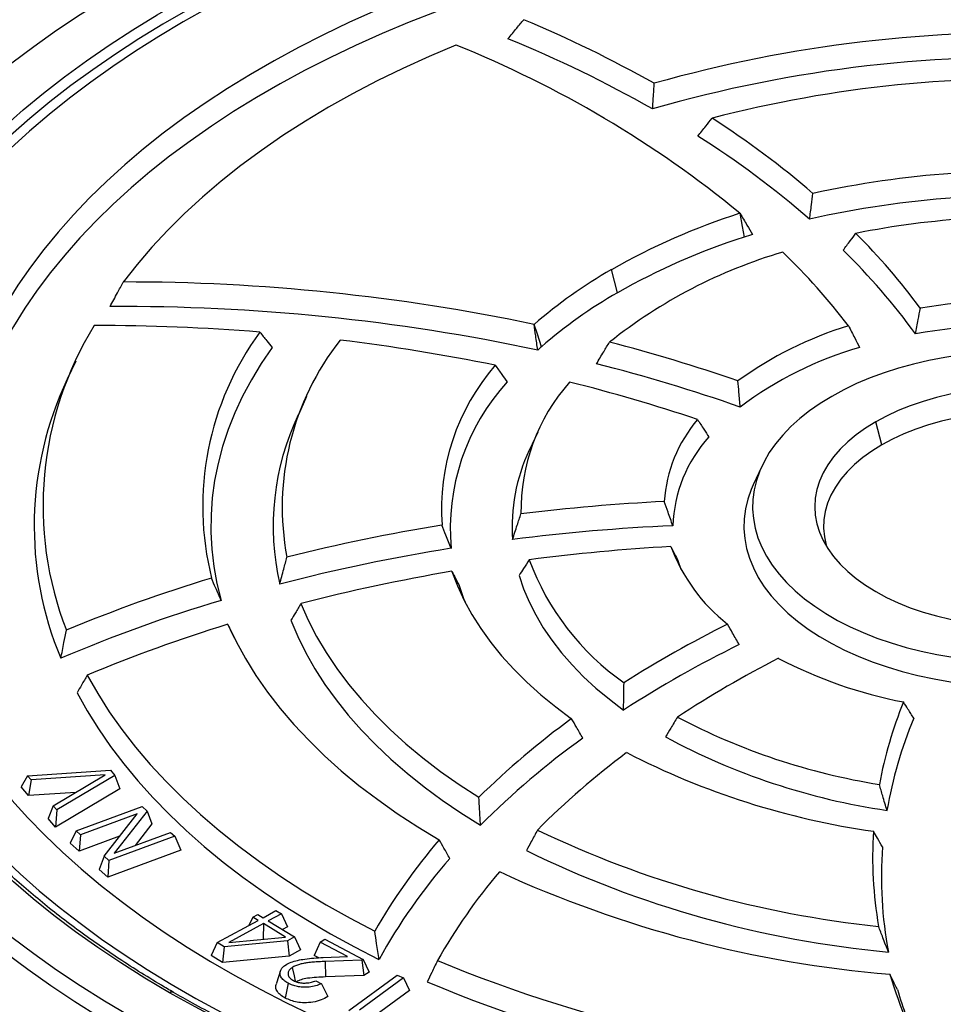
# Model space of a CAD drawing. Units: millimetres. Extents: x 10 to 410, y 10 to 287.
# Drawn here: x 354 to 365, y 205 to 216 of the extents above; entities that cross this region are included whole.
import ezdxf

# ---------------------------------------------------------------- set-up
doc = ezdxf.new("R2010")
doc.units = ezdxf.units.MM
doc.linetypes.add('SLD-Solid', pattern=[0])

msp = doc.modelspace()

# ---------------------------------------------------------------- linework, layer by layer
at = {"color": 7, "linetype": 'SLD-Solid', "lineweight": 25}
for p, q in [((361.123, 213.021), (361.053, 213.285)), ((354.941, 212.241), (354.845, 212.034)), ((357.576, 211.836), (357.481, 211.628)), ((364.139, 211.285), (364.069, 211.549)), ((360.212, 211.431), (360.116, 211.223)), ((362.768, 211.038), (362.672, 210.83)), ((361.813, 209.966), (361.846, 209.869)), ((356.742, 209.1), (356.748, 209.085)), ((354.392, 207.511), (354.317, 207.386)), ((354.392, 207.511), (355.336, 207.573)), ((354.432, 207.464), (354.392, 207.511)), ((354.432, 207.464), (354.403, 207.285)), ((355.277, 207.52), (354.432, 207.464)), ((354.685, 207.168), (355.277, 207.52)), ((355.386, 207.514), (354.725, 207.122)), ((355.336, 207.573), (355.386, 207.514)), ((355.386, 207.514), (355.445, 207.36)), ((354.403, 207.285), (354.317, 207.386)), ((355.445, 207.36), (354.712, 206.925)), ((354.941, 207.321), (354.403, 207.285)), ((354.685, 207.168), (354.626, 207.025)), ((354.725, 207.122), (354.685, 207.168)), ((354.946, 206.881), (355.698, 207.159)), ((355.698, 207.159), (355.755, 207.107)), ((354.712, 206.925), (354.626, 207.025)), ((354.725, 207.122), (354.712, 206.925)), ((355.641, 207.076), (354.995, 206.837)), ((355.264, 206.594), (355.641, 207.076)), ((355.755, 207.107), (355.38, 206.627)), ((355.755, 207.107), (355.81, 206.961)), ((355.81, 206.961), (355.618, 206.715)), ((354.946, 206.881), (354.878, 206.741)), ((354.995, 206.837), (354.946, 206.881)), ((354.995, 206.837), (354.98, 206.65)), ((355.441, 206.82), (354.98, 206.65)), ((356.073, 206.82), (355.32, 206.543)), ((355.38, 206.627), (356.024, 206.865)), ((356.024, 206.865), (356.073, 206.82)), ((356.073, 206.82), (356.14, 206.663)), ((354.98, 206.65), (354.878, 206.741)), ((355.264, 206.594), (355.209, 206.443)), ((355.32, 206.543), (355.264, 206.594)), ((356.14, 206.663), (355.306, 206.356)), ((355.32, 206.543), (355.306, 206.356)), ((355.306, 206.356), (355.209, 206.443)), ((356.961, 205.899), (356.917, 205.804)), ((356.961, 205.899), (357.017, 205.929)), ((357.022, 205.861), (356.961, 205.899)), ((357.017, 205.929), (357.078, 205.892)), ((357.078, 205.892), (357.226, 205.973)), ((357.287, 205.936), (357.138, 205.855)), ((357.226, 205.973), (357.287, 205.936)), ((357.287, 205.936), (357.356, 205.787)), ((356.556, 205.607), (357.022, 205.861)), ((357.082, 205.825), (356.689, 205.61)), ((357.082, 205.825), (357.08, 205.647)), ((357.335, 205.67), (357.082, 205.825)), ((357.138, 205.855), (357.437, 205.673)), ((357.356, 205.787), (357.3, 205.757)), ((356.689, 205.61), (357.335, 205.67)), ((357.437, 205.673), (357.356, 205.629)), ((357.437, 205.673), (357.506, 205.524)), ((356.556, 205.607), (356.487, 205.46)), ((356.635, 205.559), (356.556, 205.607)), ((356.635, 205.559), (356.617, 205.381)), ((357.356, 205.629), (356.635, 205.559)), ((357.356, 205.629), (357.378, 205.454)), ((357.73, 205.612), (357.661, 205.462)), ((357.73, 205.612), (357.782, 205.645)), ((358.041, 205.45), (357.73, 205.612)), ((357.782, 205.645), (358.221, 205.416)), ((356.617, 205.381), (356.487, 205.46)), ((357.378, 205.454), (356.617, 205.381)), ((357.506, 205.524), (357.378, 205.454)), ((357.713, 205.434), (357.661, 205.462)), ((357.766, 205.438), (358.041, 205.45)), ((358.207, 205.407), (357.787, 205.392)), ((357.787, 205.392), (357.79, 205.216)), ((358.221, 205.416), (358.207, 205.407)), ((358.207, 205.407), (358.229, 205.231)), ((358.221, 205.416), (358.29, 205.27)), ((358.229, 205.231), (357.79, 205.216)), ((358.058, 204.832), (358.61, 205.238)), ((358.29, 205.27), (358.229, 205.231)), ((358.61, 205.238), (358.681, 205.206)), ((357.68, 205.173), (357.745, 205.139)), ((357.745, 205.139), (357.818, 204.991)), ((358.681, 205.206), (358.178, 204.836)), ((358.681, 205.206), (358.749, 205.063)), ((358.749, 205.063), (358.325, 204.75))]:
    msp.add_line(p, q, dxfattribs=at)
at = {"color": 7, "linetype": 'SLD-Solid', "lineweight": 25, "flags": 128}
for points in [[(375.935, 216.536), (375.64, 216.702), (375.337, 216.863), (375.026, 217.018), (374.707, 217.169), (374.381, 217.314), (374.048, 217.453), (373.709, 217.587), (373.363, 217.716), (373.01, 217.839), (372.652, 217.955), (372.288, 218.066), (371.919, 218.171), (371.544, 218.27), (371.165, 218.362), (370.782, 218.448), (370.394, 218.528), (370.003, 218.602), (369.608, 218.669), (369.21, 218.729), (368.809, 218.783), (368.406, 218.83), (368, 218.87), (367.593, 218.904), (367.184, 218.931), (366.774, 218.952), (366.363, 218.965), (365.952, 218.972), (365.541, 218.972), (365.129, 218.965), (364.718, 218.952), (364.308, 218.931), (363.9, 218.904), (363.492, 218.87), (363.087, 218.83), (362.683, 218.783), (362.283, 218.729), (361.885, 218.669), (361.49, 218.602), (361.098, 218.528), (360.711, 218.448), (360.327, 218.362), (359.948, 218.27), (359.574, 218.171), (359.205, 218.066), (358.841, 217.955), (358.482, 217.839), (358.13, 217.716), (357.784, 217.587), (357.444, 217.453), (357.111, 217.314), (356.785, 217.169), (356.467, 217.018), (356.156, 216.863), (355.853, 216.702), (355.558, 216.536), (355.271, 216.366), (354.992, 216.191), (354.723, 216.012), (354.463, 215.828), (354.211, 215.64), (353.969, 215.447), (353.737, 215.251), (353.515, 215.051), (353.302, 214.848), (353.1, 214.641), (352.908, 214.431), (352.726, 214.218), (352.555, 214.002), (352.395, 213.783), (352.246, 213.562), (352.107, 213.338), (351.98, 213.112), (351.864, 212.884), (351.76, 212.654), (351.667, 212.423), (351.585, 212.19), (351.515, 211.956), (351.456, 211.721), (351.409, 211.485), (351.374, 211.248), (351.35, 211.011), (351.339, 210.773), (351.339, 210.536), (351.35, 210.298), (351.374, 210.061), (351.409, 209.825), (351.456, 209.589), (351.515, 209.353), (351.585, 209.119), (351.667, 208.886), (351.76, 208.655), (351.864, 208.425), (351.98, 208.197), (352.107, 207.971), (352.246, 207.748), (352.395, 207.526), (352.555, 207.308), (352.726, 207.091), (352.908, 206.878), (353.1, 206.668), (353.302, 206.461), (353.515, 206.258), (353.737, 206.058), (353.969, 205.862), (354.211, 205.67), (354.463, 205.482), (354.723, 205.298), (354.992, 205.118), (355.271, 204.943), (355.558, 204.773)], [(356.012, 205.035), (355.73, 205.202), (355.457, 205.375), (355.193, 205.551), (354.938, 205.732), (354.693, 205.918), (354.457, 206.107), (354.23, 206.3), (354.014, 206.497), (353.807, 206.698), (353.611, 206.902), (353.426, 207.109), (353.251, 207.319), (353.086, 207.533), (352.933, 207.749), (352.791, 207.967), (352.66, 208.188), (352.54, 208.411), (352.432, 208.635), (352.335, 208.862), (352.249, 209.09), (352.175, 209.319), (352.113, 209.55), (352.063, 209.781), (352.025, 210.014), (351.998, 210.246), (351.983, 210.48), (351.98, 210.713), (351.989, 210.946), (352.01, 211.179), (352.042, 211.412), (352.087, 211.644), (352.143, 211.875), (352.211, 212.105), (352.29, 212.334), (352.382, 212.561), (352.484, 212.787), (352.598, 213.01), (352.724, 213.232), (352.861, 213.452), (353.008, 213.669), (353.167, 213.884), (353.337, 214.095), (353.517, 214.304), (353.708, 214.51), (353.909, 214.712), (354.121, 214.911), (354.342, 215.106), (354.573, 215.298), (354.814, 215.485), (355.065, 215.668), (355.324, 215.847), (355.593, 216.021), (355.87, 216.191), (356.156, 216.356), (356.45, 216.516), (356.752, 216.671), (357.062, 216.821), (357.379, 216.966), (357.704, 217.105), (358.035, 217.238), (358.373, 217.366), (358.718, 217.488), (359.068, 217.604), (359.424, 217.714), (359.786, 217.819), (360.153, 217.916), (360.525, 218.008), (360.901, 218.093), (361.281, 218.172), (361.666, 218.245), (362.053, 218.311), (362.444, 218.37), (362.838, 218.423), (363.234, 218.468), (363.633, 218.508), (364.033, 218.54), (364.435, 218.566), (364.838, 218.585), (365.241, 218.597), (365.645, 218.602), (366.049, 218.6), (366.453, 218.591), (366.857, 218.576), (367.259, 218.554), (367.66, 218.525), (368.059, 218.489), (368.457, 218.446), (368.852, 218.397), (369.244, 218.341), (369.634, 218.279), (370.02, 218.209), (370.402, 218.134), (370.78, 218.052), (371.154, 217.963), (371.524, 217.868), (371.888, 217.767), (372.247, 217.66), (372.6, 217.547), (372.948, 217.428), (373.289, 217.303), (373.624, 217.172), (373.952, 217.036), (374.273, 216.894), (374.587, 216.747), (374.893, 216.594), (375.191, 216.437), (375.481, 216.274)], [(375.324, 205.051), (375.601, 205.216), (375.87, 205.385), (376.13, 205.559), (376.381, 205.737), (376.622, 205.919), (376.855, 206.106), (377.078, 206.296), (377.291, 206.49), (377.494, 206.687), (377.686, 206.888), (377.869, 207.092), (378.041, 207.299), (378.203, 207.509), (378.354, 207.721), (378.494, 207.936), (378.623, 208.153), (378.741, 208.372), (378.847, 208.594), (378.943, 208.816), (379.027, 209.041), (379.099, 209.267), (379.16, 209.493), (379.21, 209.721), (379.248, 209.95), (379.274, 210.179), (379.288, 210.408), (379.291, 210.638), (379.283, 210.867), (379.262, 211.097), (379.23, 211.325), (379.186, 211.554), (379.131, 211.781), (379.064, 212.007), (378.986, 212.232), (378.896, 212.456), (378.795, 212.678), (378.683, 212.898), (378.56, 213.117), (378.425, 213.333), (378.28, 213.546), (378.123, 213.757), (377.956, 213.966), (377.779, 214.171), (377.591, 214.374), (377.393, 214.573), (377.185, 214.768), (376.967, 214.96), (376.74, 215.149), (376.503, 215.333), (376.256, 215.513), (376.001, 215.689), (375.737, 215.861), (375.464, 216.028), (375.183, 216.19), (374.893, 216.348), (374.596, 216.5), (374.291, 216.648), (373.979, 216.79), (373.66, 216.927), (373.334, 217.058), (373.001, 217.184), (372.662, 217.304), (372.317, 217.418), (371.967, 217.527), (371.611, 217.629), (371.25, 217.726), (370.884, 217.816), (370.514, 217.9), (370.14, 217.977), (369.762, 218.049), (369.38, 218.113), (368.995, 218.172), (368.608, 218.224), (368.218, 218.269), (367.826, 218.307), (367.432, 218.339), (367.037, 218.364), (366.64, 218.383), (366.243, 218.395), (365.846, 218.4), (365.448, 218.398), (365.051, 218.39), (364.654, 218.375), (364.258, 218.353), (363.863, 218.324), (363.47, 218.289), (363.079, 218.247), (362.691, 218.198), (362.305, 218.143), (361.921, 218.082), (361.542, 218.014), (361.165, 217.939), (360.793, 217.858), (360.425, 217.771), (360.062, 217.678), (359.703, 217.579), (359.35, 217.473), (359.002, 217.362), (358.66, 217.245), (358.325, 217.122), (357.995, 216.993), (357.672, 216.859), (357.357, 216.72), (357.048, 216.575), (356.747, 216.425), (356.454, 216.27), (356.168, 216.11)], [(369.251, 217.37), (368.883, 217.43), (368.512, 217.483), (368.138, 217.529), (367.762, 217.569), (367.384, 217.602), (367.004, 217.628), (366.623, 217.647), (366.241, 217.66), (365.859, 217.665), (365.477, 217.664), (365.094, 217.655), (364.713, 217.64), (364.332, 217.618), (363.953, 217.589), (363.576, 217.554), (363.201, 217.511), (362.828, 217.462), (362.458, 217.406), (362.091, 217.344), (361.728, 217.275), (361.369, 217.199), (361.014, 217.117), (360.663, 217.029), (360.317, 216.934), (359.977, 216.834), (359.643, 216.727), (359.314, 216.614), (358.991, 216.496), (358.675, 216.371), (358.366, 216.241), (358.064, 216.106), (357.77, 215.965), (357.483, 215.819), (357.204, 215.668), (356.934, 215.512), (356.672, 215.351), (356.419, 215.185), (356.175, 215.015), (355.94, 214.841), (355.715, 214.662), (355.5, 214.48), (355.294, 214.294), (355.099, 214.104), (354.914, 213.911), (354.74, 213.714), (354.576, 213.515), (354.423, 213.313), (354.281, 213.108), (354.15, 212.9), (354.031, 212.69), (353.922, 212.479), (353.826, 212.265), (353.74, 212.05), (353.667, 211.833), (353.605, 211.615), (353.555, 211.397), (353.517, 211.177), (353.491, 210.957), (353.477, 210.736), (353.474, 210.515), (353.484, 210.295), (353.505, 210.074), (353.538, 209.854), (353.583, 209.635), (353.64, 209.417), (353.709, 209.2), (353.789, 208.984), (353.881, 208.77), (353.985, 208.557)], [(369.314, 217.077), (368.947, 217.138), (368.577, 217.193), (368.204, 217.241), (367.829, 217.282), (367.452, 217.316), (367.072, 217.343), (366.692, 217.364), (366.311, 217.378), (365.929, 217.385), (365.547, 217.384), (365.165, 217.377), (364.784, 217.363), (364.403, 217.342), (364.024, 217.315), (363.647, 217.28), (363.271, 217.239), (362.899, 217.19), (362.529, 217.135), (362.162, 217.074), (361.798, 217.005), (361.439, 216.931), (361.084, 216.849), (360.733, 216.762), (360.387, 216.668), (360.047, 216.568), (359.712, 216.461), (359.384, 216.349), (359.061, 216.231), (358.745, 216.107), (358.436, 215.977), (358.134, 215.842), (357.84, 215.701), (357.553, 215.555), (357.275, 215.404), (357.004, 215.248), (356.743, 215.088), (356.49, 214.922), (356.247, 214.752), (356.012, 214.578), (355.788, 214.4), (355.573, 214.217), (355.368, 214.031), (355.174, 213.841), (354.989, 213.648), (354.816, 213.451), (354.653, 213.252), (354.501, 213.049), (354.36, 212.844), (354.231, 212.637), (354.113, 212.427), (354.006, 212.215), (353.911, 212.002), (353.827, 211.786), (353.755, 211.57), (353.695, 211.352), (353.647, 211.133), (353.611, 210.914), (353.587, 210.693), (353.574, 210.473), (353.574, 210.252), (353.586, 210.032), (353.61, 209.812), (353.645, 209.592), (353.693, 209.373), (353.752, 209.155), (353.824, 208.939), (353.907, 208.723), (353.936, 208.653)], [(375.481, 216.274), (375.762, 216.107), (376.035, 215.935), (376.299, 215.758), (376.554, 215.577), (376.8, 215.392), (377.036, 215.202), (377.263, 215.009), (377.479, 214.812), (377.685, 214.611), (377.881, 214.407), (378.067, 214.2), (378.242, 213.99), (378.406, 213.777), (378.56, 213.561), (378.702, 213.342), (378.833, 213.122), (378.953, 212.899), (379.061, 212.674), (379.158, 212.447), (379.243, 212.219), (379.317, 211.99), (379.379, 211.759), (379.43, 211.528), (379.468, 211.296), (379.495, 211.063), (379.51, 210.83), (379.513, 210.596), (379.504, 210.363), (379.483, 210.13), (379.45, 209.897), (379.406, 209.666), (379.35, 209.434), (379.282, 209.204), (379.202, 208.976), (379.111, 208.748), (379.008, 208.523), (378.894, 208.299), (378.769, 208.077), (378.632, 207.857), (378.484, 207.64), (378.325, 207.426), (378.156, 207.214), (377.976, 207.005), (377.785, 206.799), (377.583, 206.597), (377.372, 206.398), (377.151, 206.203), (376.919, 206.012), (376.678, 205.824), (376.428, 205.641), (376.168, 205.462), (375.9, 205.288), (375.623, 205.118), (375.337, 204.953), (375.043, 204.793), (374.741, 204.638), (374.431, 204.488), (374.114, 204.344), (373.789, 204.205), (373.458, 204.071), (373.119, 203.943), (372.775, 203.821), (372.424, 203.705), (372.068, 203.595), (371.706, 203.491), (371.34, 203.393), (370.968, 203.301), (370.592, 203.216), (370.211, 203.137), (369.827, 203.065), (369.439, 202.999), (369.048, 202.939), (368.655, 202.887), (368.258, 202.841), (367.86, 202.802), (367.46, 202.769), (367.058, 202.744), (366.655, 202.725), (366.251, 202.713), (365.847, 202.708), (365.443, 202.709), (365.039, 202.718), (364.636, 202.733), (364.234, 202.755), (363.833, 202.785), (363.433, 202.82), (363.036, 202.863), (362.641, 202.912), (362.248, 202.968), (361.859, 203.031), (361.473, 203.1), (361.091, 203.176), (360.712, 203.258), (360.338, 203.346), (359.969, 203.441), (359.605, 203.542), (359.246, 203.649), (358.892, 203.762), (358.545, 203.882), (358.203, 204.006), (357.869, 204.137), (357.54, 204.273), (357.22, 204.415), (356.906, 204.563), (356.6, 204.715), (356.302, 204.873), (356.012, 205.035)], [(356.168, 216.11), (355.891, 215.945), (355.623, 215.776), (355.363, 215.602), (355.112, 215.424), (354.87, 215.241), (354.638, 215.055), (354.415, 214.865), (354.202, 214.671), (353.999, 214.474), (353.806, 214.273), (353.624, 214.069), (353.451, 213.862), (353.29, 213.652), (353.139, 213.44), (352.999, 213.225), (352.87, 213.008), (352.752, 212.788), (352.645, 212.567), (352.55, 212.344), (352.466, 212.12), (352.393, 211.894), (352.332, 211.667), (352.283, 211.44), (352.245, 211.211), (352.219, 210.982), (352.204, 210.753), (352.201, 210.523), (352.21, 210.293), (352.23, 210.064), (352.262, 209.835), (352.306, 209.607), (352.361, 209.38), (352.428, 209.154), (352.507, 208.928), (352.596, 208.705), (352.697, 208.483), (352.81, 208.262), (352.933, 208.044), (353.068, 207.828), (353.213, 207.615), (353.369, 207.403), (353.536, 207.195), (353.714, 206.99), (353.901, 206.787), (354.099, 206.588), (354.307, 206.392), (354.525, 206.2), (354.753, 206.012), (354.99, 205.828), (355.236, 205.647), (355.492, 205.471), (355.756, 205.3), (356.029, 205.133), (356.31, 204.971), (356.599, 204.813), (356.896, 204.66), (357.201, 204.513), (357.514, 204.371), (357.833, 204.234), (358.159, 204.103), (358.492, 203.977), (358.831, 203.857), (359.175, 203.742), (359.526, 203.634), (359.882, 203.532), (360.243, 203.435), (360.609, 203.345), (360.979, 203.261), (361.353, 203.183), (361.731, 203.112), (362.113, 203.047), (362.497, 202.989), (362.885, 202.937), (363.275, 202.892), (363.667, 202.854), (364.06, 202.822), (364.456, 202.796), (364.852, 202.778), (365.249, 202.766), (365.647, 202.761), (366.045, 202.763), (366.442, 202.771), (366.839, 202.786), (367.235, 202.808), (367.629, 202.837), (368.022, 202.872), (368.413, 202.914), (368.802, 202.962), (369.188, 203.017), (369.571, 203.079), (369.951, 203.147), (370.327, 203.222), (370.699, 203.302), (371.067, 203.389), (371.431, 203.483), (371.789, 203.582), (372.143, 203.688), (372.49, 203.799), (372.832, 203.916), (373.168, 204.039), (373.498, 204.168), (373.82, 204.302), (374.136, 204.441), (374.445, 204.586), (374.746, 204.736), (375.039, 204.891), (375.324, 205.051)], [(359.28, 215.847), (358.973, 215.716), (358.673, 215.58), (358.382, 215.438), (358.099, 215.29), (357.825, 215.137), (357.561, 214.978), (357.306, 214.814), (357.06, 214.645), (356.825, 214.472), (356.6, 214.294), (356.386, 214.112), (356.183, 213.925), (355.991, 213.735), (355.81, 213.541), (355.641, 213.344), (355.483, 213.143)], [(362.52, 213.928), (362.547, 213.776), (362.568, 213.656)], [(352.063, 213.265), (352.027, 213.205), (351.899, 212.978), (351.783, 212.749), (351.677, 212.517), (351.584, 212.285), (351.501, 212.051), (351.431, 211.815), (351.372, 211.579), (351.325, 211.341), (351.289, 211.103), (351.266, 210.865), (351.254, 210.626), (351.254, 210.387), (351.266, 210.148), (351.289, 209.909), (351.325, 209.671), (351.372, 209.434), (351.431, 209.197), (351.501, 208.962), (351.584, 208.728), (351.677, 208.495), (351.783, 208.264), (351.899, 208.034), (352.027, 207.807), (352.166, 207.582), (352.316, 207.359), (352.478, 207.139), (352.65, 206.922), (352.832, 206.708), (353.025, 206.496), (353.229, 206.288), (353.443, 206.084), (353.666, 205.883), (353.9, 205.685), (354.143, 205.492), (354.396, 205.303), (354.658, 205.118), (354.929, 204.937), (355.209, 204.761), (355.498, 204.59)], [(360.255, 212.405), (360.209, 212.548), (360.172, 212.659)], [(357.181, 212.396), (357.057, 212.213), (356.945, 212.028), (356.845, 211.841), (356.757, 211.651), (356.681, 211.46), (356.617, 211.267), (356.565, 211.074), (356.526, 210.879), (356.499, 210.683), (356.485, 210.487), (356.483, 210.291), (356.493, 210.095), (356.516, 209.899), (356.551, 209.704), (356.599, 209.51)], [(367.926, 209.322), (368.056, 209.402), (368.177, 209.486), (368.289, 209.575), (368.392, 209.667), (368.484, 209.763), (368.566, 209.862), (368.638, 209.963), (368.698, 210.067), (368.747, 210.173), (368.785, 210.28), (368.811, 210.389), (368.826, 210.498), (368.828, 210.608), (368.82, 210.717), (368.799, 210.826), (368.767, 210.934), (368.724, 211.041), (368.669, 211.146), (368.603, 211.249), (368.527, 211.349), (368.439, 211.446), (368.342, 211.54), (368.235, 211.631), (368.118, 211.717), (367.992, 211.799), (367.858, 211.877), (367.716, 211.949), (367.566, 212.017), (367.409, 212.079), (367.246, 212.135), (367.078, 212.185), (366.904, 212.23), (366.726, 212.268), (366.544, 212.299), (366.359, 212.324), (366.172, 212.343), (365.983, 212.355), (365.794, 212.36), (365.604, 212.358), (365.415, 212.35), (365.227, 212.334), (365.041, 212.313), (364.857, 212.284), (364.677, 212.249), (364.501, 212.208), (364.33, 212.161), (364.164, 212.108), (364.004, 212.049), (363.851, 211.984), (363.705, 211.914), (363.567, 211.839)], [(367.424, 209.612), (367.539, 209.684), (367.645, 209.76), (367.742, 209.84), (367.828, 209.924), (367.904, 210.012), (367.969, 210.102), (368.022, 210.195), (368.064, 210.289), (368.094, 210.386), (368.112, 210.483), (368.118, 210.58), (368.112, 210.678), (368.094, 210.775), (368.064, 210.871), (368.022, 210.966), (367.969, 211.059), (367.904, 211.149), (367.828, 211.237), (367.742, 211.321), (367.645, 211.401), (367.539, 211.477), (367.424, 211.549), (367.3, 211.615), (367.168, 211.677), (367.029, 211.732), (366.883, 211.782), (366.732, 211.826), (366.575, 211.863), (366.415, 211.894), (366.251, 211.918), (366.084, 211.936), (365.916, 211.946), (365.746, 211.95), (365.577, 211.946), (365.409, 211.936), (365.242, 211.918), (365.078, 211.894), (364.917, 211.863), (364.761, 211.826), (364.61, 211.782), (364.464, 211.732), (364.325, 211.677), (364.193, 211.615), (364.069, 211.549)], [(363.567, 211.839), (363.437, 211.759), (363.315, 211.675), (363.203, 211.586), (363.101, 211.494), (363.008, 211.398), (362.926, 211.299), (362.855, 211.198), (362.795, 211.094), (362.746, 210.988), (362.708, 210.88), (362.682, 210.772), (362.667, 210.663), (362.664, 210.553), (362.673, 210.444), (362.693, 210.335), (362.725, 210.227), (362.769, 210.12), (362.824, 210.015), (362.889, 209.912), (362.966, 209.812), (363.053, 209.714), (363.151, 209.62), (363.258, 209.53), (363.375, 209.444), (363.501, 209.361), (363.635, 209.284), (363.777, 209.211), (363.927, 209.144), (364.083, 209.082), (364.246, 209.026), (364.415, 208.975), (364.589, 208.931), (364.767, 208.893), (364.948, 208.862), (365.133, 208.836), (365.32, 208.818), (365.509, 208.806), (365.699, 208.801), (365.889, 208.803), (366.078, 208.811), (366.266, 208.826), (366.452, 208.848), (366.635, 208.877), (366.815, 208.911), (366.991, 208.953), (367.163, 209), (367.329, 209.053), (367.488, 209.112), (367.642, 209.177), (367.788, 209.247), (367.926, 209.322)], [(367.983, 210.124), (368, 210.19), (368.016, 210.286), (368.019, 210.382), (368.01, 210.477), (367.988, 210.572), (367.955, 210.666), (367.91, 210.759), (367.854, 210.849), (367.786, 210.936), (367.708, 211.021), (367.619, 211.102), (367.519, 211.178), (367.411, 211.251), (367.294, 211.319), (367.168, 211.381), (367.035, 211.439), (366.895, 211.49), (366.748, 211.535), (366.597, 211.574), (366.441, 211.607), (366.281, 211.633), (366.118, 211.652), (365.954, 211.664), (365.788, 211.67), (365.622, 211.668), (365.457, 211.659), (365.293, 211.643), (365.131, 211.621), (364.973, 211.592), (364.819, 211.556), (364.67, 211.513), (364.527, 211.465), (364.39, 211.411), (364.261, 211.351), (364.139, 211.285)], [(364.069, 211.549), (363.954, 211.477), (363.847, 211.401), (363.751, 211.321), (363.664, 211.237), (363.589, 211.149), (363.524, 211.059), (363.47, 210.966), (363.429, 210.871), (363.398, 210.775), (363.38, 210.678), (363.374, 210.58), (363.38, 210.483), (363.398, 210.386), (363.429, 210.289), (363.47, 210.195), (363.524, 210.102), (363.589, 210.012), (363.664, 209.924), (363.751, 209.84), (363.847, 209.76), (363.954, 209.684), (364.069, 209.612), (364.193, 209.546), (364.325, 209.484), (364.464, 209.428), (364.61, 209.379), (364.761, 209.335), (364.917, 209.297), (365.078, 209.267), (365.242, 209.242), (365.409, 209.225), (365.577, 209.215), (365.746, 209.211), (365.916, 209.215), (366.084, 209.225), (366.251, 209.242), (366.415, 209.267), (366.575, 209.297), (366.732, 209.335), (366.883, 209.379), (367.029, 209.428), (367.168, 209.484), (367.3, 209.546), (367.424, 209.612)], [(364.139, 211.285), (364.026, 211.215), (363.922, 211.14), (363.828, 211.062), (363.744, 210.979), (363.671, 210.893), (363.609, 210.804), (363.558, 210.713), (363.519, 210.62), (363.492, 210.525), (363.477, 210.43), (363.474, 210.334), (363.483, 210.238), (363.504, 210.143), (363.51, 210.124)], [(362.672, 210.83), (362.649, 210.778), (362.61, 210.667), (362.583, 210.555), (362.568, 210.443), (362.565, 210.329), (362.574, 210.216), (362.595, 210.104), (362.628, 209.992), (362.673, 209.882), (362.729, 209.774), (362.797, 209.668), (362.877, 209.564), (362.967, 209.464), (363.067, 209.367), (363.178, 209.273), (363.298, 209.184), (363.428, 209.1), (363.567, 209.02), (363.714, 208.945), (363.868, 208.875), (364.03, 208.811), (364.198, 208.753), (364.372, 208.701), (364.551, 208.655), (364.735, 208.616), (364.923, 208.583), (365.114, 208.558), (365.307, 208.539), (365.502, 208.526), (365.697, 208.521), (365.893, 208.523), (366.089, 208.532), (366.283, 208.547), (366.475, 208.57), (366.664, 208.599), (366.85, 208.635), (367.032, 208.677), (367.208, 208.726), (367.379, 208.781), (367.544, 208.842), (367.703, 208.909), (367.853, 208.981), (367.996, 209.059)], [(359.234, 209.843), (359.297, 209.677), (359.373, 209.512), (359.462, 209.35), (359.563, 209.189), (359.676, 209.032), (359.801, 208.878), (359.939, 208.727), (360.087, 208.579), (360.247, 208.436), (360.418, 208.297), (360.599, 208.162)], [(360.001, 209.797), (360.052, 209.645), (360.115, 209.494), (360.19, 209.346), (360.276, 209.199), (360.374, 209.056), (360.484, 208.914), (360.604, 208.776), (360.735, 208.641), (360.877, 208.51), (361.03, 208.383), (361.192, 208.26)], [(359.311, 209.693), (359.367, 209.534), (359.384, 209.491)], [(357.511, 209.475), (357.594, 209.286), (357.69, 209.1), (357.799, 208.916), (357.92, 208.734), (358.054, 208.556), (358.2, 208.38), (358.357, 208.208), (358.527, 208.04), (358.708, 207.876), (358.9, 207.716), (359.104, 207.561), (359.317, 207.411), (359.541, 207.265)], [(357.397, 209.285), (357.475, 209.099), (357.566, 208.915), (357.669, 208.732), (357.784, 208.553), (357.912, 208.376), (358.051, 208.202), (358.202, 208.031), (358.364, 207.864), (358.537, 207.7), (358.721, 207.541), (358.916, 207.385), (359.121, 207.234), (359.336, 207.088), (359.56, 206.947)], [(356.676, 209.238), (356.77, 209.041), (356.877, 208.847), (356.997, 208.655), (357.129, 208.465), (357.274, 208.279), (357.43, 208.096), (357.599, 207.916), (357.779, 207.74), (357.971, 207.569), (358.173, 207.401), (358.387, 207.239), (358.61, 207.08), (358.845, 206.927), (359.088, 206.779)], [(355.072, 208.658), (355.192, 208.449), (355.324, 208.242), (355.468, 208.038), (355.624, 207.837), (355.792, 207.639), (355.972, 207.445), (356.163, 207.254), (356.365, 207.068), (356.578, 206.885), (356.802, 206.707), (357.036, 206.533), (357.28, 206.363), (357.534, 206.199), (357.798, 206.04), (358.071, 205.886), (358.353, 205.738)], [(354.956, 208.457), (355.072, 208.251), (355.199, 208.047), (355.338, 207.846), (355.489, 207.647), (355.65, 207.452), (355.824, 207.26), (356.008, 207.071), (356.202, 206.886), (356.408, 206.704), (356.623, 206.527), (356.849, 206.354), (357.085, 206.185), (357.33, 206.021), (357.585, 205.862), (357.848, 205.708), (358.121, 205.558), (358.401, 205.415)], [(353.594, 208.066), (353.732, 207.854), (353.882, 207.644), (354.042, 207.437), (354.213, 207.233), (354.395, 207.032), (354.587, 206.834), (354.79, 206.64), (355.002, 206.449), (355.225, 206.262), (355.458, 206.08), (355.7, 205.901), (355.951, 205.727), (356.211, 205.557), (356.48, 205.392), (356.758, 205.231), (357.044, 205.076), (357.338, 204.926), (357.64, 204.781), (357.95, 204.641), (358.266, 204.507), (358.59, 204.378), (358.92, 204.255), (359.257, 204.138), (359.599, 204.027), (359.947, 203.922), (360.301, 203.824), (360.66, 203.731), (361.023, 203.645), (361.391, 203.565)], [(357.279, 205.288), (357.255, 205.217), (357.231, 205.146)], [(357.411, 205.323), (357.432, 205.23), (357.445, 205.167)], [(357.365, 205.144), (357.346, 205.05), (357.332, 204.975)]]:
    msp.add_lwpolyline(points, dxfattribs=at)
at = {"color": 8, "linetype": 'SLD-Solid', "lineweight": 25, "flags": 128}
msp.add_lwpolyline([(375.417, 216.168), (375.129, 216.33), (374.832, 216.486), (374.528, 216.638), (374.217, 216.784), (373.898, 216.925), (373.572, 217.06), (373.24, 217.19), (372.901, 217.314), (372.555, 217.432), (372.204, 217.545), (371.847, 217.651), (371.486, 217.752), (371.119, 217.846), (370.747, 217.934), (370.371, 218.015), (369.991, 218.091), (369.608, 218.159), (369.221, 218.221), (368.831, 218.277), (368.439, 218.326), (368.044, 218.368), (367.647, 218.404), (367.249, 218.433), (366.849, 218.455), (366.449, 218.47), (366.047, 218.479), (365.646, 218.48), (365.245, 218.475), (364.844, 218.463), (364.443, 218.445), (364.044, 218.419), (363.647, 218.387), (363.251, 218.348), (362.857, 218.302), (362.466, 218.25), (362.078, 218.191), (361.692, 218.126), (361.311, 218.054), (360.933, 217.975), (360.559, 217.891), (360.19, 217.8), (359.825, 217.702), (359.466, 217.599), (359.112, 217.489), (358.764, 217.374), (358.422, 217.253), (358.086, 217.126), (357.757, 216.993), (357.434, 216.855), (357.119, 216.711), (356.811, 216.563), (356.511, 216.409), (356.219, 216.249), (355.935, 216.086), (355.66, 215.917), (355.393, 215.744), (355.135, 215.566), (354.886, 215.384), (354.647, 215.198), (354.417, 215.008), (354.197, 214.814), (353.987, 214.616), (353.787, 214.415), (353.598, 214.211), (353.419, 214.004), (353.25, 213.793), (353.092, 213.58), (352.945, 213.364), (352.81, 213.146), (352.685, 212.926), (352.572, 212.703), (352.47, 212.479), (352.379, 212.253), (352.3, 212.026), (352.233, 211.798), (352.177, 211.568), (352.133, 211.338), (352.1, 211.107), (352.08, 210.875), (352.079, 210.862)], dxfattribs=at)
at = {"color": 7, "linetype": 'SLD-Solid', "lineweight": 25}
for centre, radius, start, end in [((354.456, 202.764), 14.496, 60.7379, 67.2887), ((354.412, 202.545), 14.445, 60.5069, 67.7872), ((365.714, 200.629), 15.359, 87.6707, 105.7612), ((354.619, 204.282), 12.469, 50.6811, 68.048), ((365.714, 200.544), 15.165, 87.1883, 106.0413), ((365.729, 201.45), 14.013, 86.9709, 104.5788), ((356.506, 206.169), 10.519, 49.3877, 57.2127), ((356.451, 205.948), 10.475, 49.0619, 57.7612), ((365.743, 203.248), 11.164, 85.8817, 102.36), ((365.746, 203.12), 11.012, 85.3399, 102.7529), ((364.879, 206.557), 7.739, 107.7501, 119.6291), ((365.746, 204.184), 9.703, 85.6037, 101.3117), ((364.894, 206.393), 7.626, 107.7521, 119.6293), ((365.265, 205.258), 8.819, 107.1548, 107.8028), ((358.542, 208.391), 7.501, 36.4166, 45.0415), ((364.638, 207.931), 5.787, 106.3382, 128.5511), ((357.666, 207.974), 7.676, 37.4737, 45.881), ((358.483, 208.171), 7.461, 35.9511, 45.6562), ((363.761, 208.536), 5.467, 119.6949, 131.0392), ((355.504, 190.386), 22.758, 78.1633, 90.0512), ((363.792, 208.342), 5.387, 119.6951, 131.0367), ((355.501, 190.264), 22.599, 77.9655, 90.4261), ((365.747, 205.963), 6.979, 85.9506, 99.6318), ((358.483, 210.589), 3.915, 148.2845, 201.2331), ((355.171, 189.157), 23.49, 85.4321, 90.0437), ((365.002, 208.572), 4.258, 106.9855, 126.0328), ((365.747, 205.865), 6.797, 85.192, 100.3814), ((359.753, 210.582), 3.363, 143.7087, 194.0602), ((360.38, 210.573), 3.083, 141.7797, 190.6439), ((355.345, 190.736), 21.901, 78.4581, 83.1466), ((356.363, 194.315), 18.733, 70.8844, 75.5686), ((363.161, 209.154), 4.36, 131.7872, 132.5422), ((365.025, 208.406), 4.15, 105.9301, 127.0757), ((361.616, 210.552), 2.502, 138.9923, 184.1577), ((356.35, 194.158), 18.612, 70.6298, 75.904), ((358.362, 210.36), 3.895, 154.5497, 202.7932), ((361.707, 210.325), 2.493, 137.6709, 185.0663), ((362.236, 210.535), 2.215, 138.5541, 180.9391), ((355.999, 193.589), 18.973, 71.4442, 76.0417), ((360.144, 210.36), 2.95, 154.5343, 192.9778), ((363.26, 210.534), 1.607, 139.6041, 176.2586), ((363.328, 210.315), 1.574, 137.6182, 178.2201), ((361.95, 210.354), 2.03, 154.6387, 184.1759), ((362.807, 187.568), 23.1, 92.8534, 96.9267), ((362.486, 189.688), 20.955, 99.2439, 104.1851), ((362.806, 187.468), 22.92, 92.6301, 97.2204), ((362.484, 189.594), 20.769, 99.0298, 104.54), ((363.064, 187.162), 23.003, 93.32, 97.3633), ((363.64, 210.839), 2.037, 200.4732, 231.7209), ((362.889, 210.993), 2.954, 200.1527, 235.0644), ((362.722, 189.327), 20.811, 99.6487, 104.4995), ((361.506, 193.155), 17.351, 106.8051, 112.6157), ((361.499, 193.058), 17.167, 106.5853, 113.0735), ((361.742, 192.734), 17.265, 107.0653, 112.7282), ((368.203, 197.569), 13.044, 116.5247, 122.4877), ((368.217, 197.41), 12.925, 116.1944, 122.921), ((368.8, 197.479), 12.784, 117.1797, 123.1624), ((365.382, 213.494), 5.237, 242.4573, 259.04), ((368.962, 206.506), 4.935, 158.0165, 169.4221), ((366.189, 200.499), 9.486, 126.1096, 134.4933), ((365.291, 214.786), 7.468, 242.1891, 260.9103), ((369.024, 206.285), 4.897, 157.3911, 170.245), ((366.209, 200.323), 9.385, 125.7405, 135.1016), ((365.312, 214.696), 7.662, 241.6224, 261.6421), ((366.81, 200.304), 9.326, 126.7706, 135.0569), ((365.296, 215.677), 8.888, 242.7629, 261.904), ((365.311, 217.518), 11.787, 244.3544, 264.1112), ((368.604, 206.576), 4.57, 176.2178, 189.8678), ((364.108, 202.454), 6.626, 139.2519, 150.2966), ((368.675, 206.353), 4.541, 175.6386, 190.8361), ((364.138, 202.257), 6.548, 138.8284, 151.1724), ((365.311, 217.366), 11.917, 243.9804, 264.7193), ((364.794, 202.166), 6.577, 139.7381, 150.5194), ((365.341, 218.539), 13.339, 245.3362, 265.2224), ((365.445, 220.831), 16.694, 247.5437, 267.4271), ((369.359, 206.787), 5.355, 196.7195, 209.4506), ((365.459, 220.742), 16.887, 247.3378, 267.8903), ((369.226, 206.492), 5.11, 196.1131, 203.5948)]:
    msp.add_arc(centre, radius, start, end, dxfattribs=at)
at = {"color": 8, "linetype": 'SLD-Solid', "lineweight": 25}
msp.add_arc((356.038, 205), 0.0439, 64.2679, 127.0107, dxfattribs=at)
at = {"color": 7, "linetype": 'SLD-Solid', "lineweight": 25}
for points, knots in [([(359.873, 215.918), (359.906, 215.959), (359.966, 216.032), (360.026, 216.104), (360.053, 216.136)], [0, 0, 0, 0, 0.559986, 1, 1, 1, 1]), ([(361.523, 215.118), (361.527, 215.173), (361.533, 215.27), (361.539, 215.367), (361.542, 215.41)], [0, 0, 0, 0, 0.5599808, 1, 1, 1, 1]), ([(362.039, 214.808), (362.07, 214.846), (362.124, 214.914), (362.178, 214.982), (362.202, 215.012)], [0, 0, 0, 0, 0.559989, 1, 1, 1, 1]), ([(363.315, 213.861), (363.322, 213.915), (363.335, 214.013), (363.348, 214.111), (363.353, 214.154)], [0, 0, 0, 0, 0.560005, 1, 1, 1, 1]), ([(362.52, 213.928), (362.547, 213.883), (362.595, 213.802), (362.642, 213.721), (362.663, 213.686)], [0, 0, 0, 0, 0.560022, 1, 1, 1, 1]), ([(363.697, 213.506), (363.725, 213.543), (363.773, 213.607), (363.822, 213.671), (363.843, 213.699)], [0, 0, 0, 0, 0.5599866, 1, 1, 1, 1]), ([(355.332, 212.863), (355.361, 212.915), (355.411, 213.009), (355.461, 213.102), (355.483, 213.143)], [0, 0, 0, 0, 0.5599056, 1, 1, 1, 1]), ([(364.522, 212.551), (364.533, 212.606), (364.552, 212.703), (364.571, 212.801), (364.579, 212.844)], [0, 0, 0, 0, 0.5599992, 1, 1, 1, 1]), ([(360.213, 212.367), (360.205, 212.421), (360.191, 212.519), (360.178, 212.616), (360.172, 212.659)], [0, 0, 0, 0, 0.559998, 1, 1, 1, 1]), ([(363.758, 212.644), (363.782, 212.598), (363.825, 212.516), (363.867, 212.433), (363.886, 212.396)], [0, 0, 0, 0, 0.560018, 1, 1, 1, 1]), ([(357.042, 212.572), (357.068, 212.539), (357.114, 212.481), (357.161, 212.422), (357.181, 212.396)], [0, 0, 0, 0, 0.5599942, 1, 1, 1, 1]), ([(360.883, 212.21), (360.91, 212.256), (360.96, 212.339), (361.009, 212.421), (361.031, 212.457)], [0, 0, 0, 0, 0.5599897, 1, 1, 1, 1]), ([(359.727, 212.194), (359.753, 212.159), (359.798, 212.095), (359.844, 212.032), (359.864, 212.004)], [0, 0, 0, 0, 0.560019, 1, 1, 1, 1]), ([(362.523, 211.717), (362.518, 211.773), (362.509, 211.872), (362.501, 211.972), (362.497, 212.015)], [0, 0, 0, 0, 0.559999, 1, 1, 1, 1]), ([(362.036, 211.576), (362.06, 211.538), (362.103, 211.472), (362.146, 211.405), (362.165, 211.376)], [0, 0, 0, 0, 0.560022, 1, 1, 1, 1]), ([(361.755, 210.363), (361.736, 210.415), (361.703, 210.507), (361.671, 210.599), (361.657, 210.639)], [0, 0, 0, 0, 0.56, 1, 1, 1, 1]), ([(359.926, 210.206), (359.943, 210.261), (359.975, 210.358), (360.007, 210.456), (360.021, 210.499)], [0, 0, 0, 0, 0.559992, 1, 1, 1, 1]), ([(359.224, 210.105), (359.204, 210.155), (359.17, 210.243), (359.135, 210.332), (359.12, 210.371)], [0, 0, 0, 0, 0.560005, 1, 1, 1, 1]), ([(361.732, 210.127), (361.747, 210.097), (361.773, 210.043), (361.801, 209.99), (361.813, 209.966)], [0, 0, 0, 0, 0.56002, 1, 1, 1, 1]), ([(357.269, 209.698), (357.284, 209.755), (357.311, 209.857), (357.339, 209.959), (357.351, 210.004)], [0, 0, 0, 0, 0.559993, 1, 1, 1, 1]), ([(360.116, 209.976), (360.094, 209.942), (360.056, 209.883), (360.018, 209.823), (360.001, 209.797)], [0, 0, 0, 0, 0.559995, 1, 1, 1, 1]), ([(359.234, 209.843), (359.248, 209.815), (359.274, 209.765), (359.3, 209.715), (359.311, 209.693)], [0, 0, 0, 0, 0.560022, 1, 1, 1, 1]), ([(356.599, 209.51), (356.579, 209.558), (356.542, 209.642), (356.506, 209.727), (356.49, 209.765)], [0, 0, 0, 0, 0.559982, 1, 1, 1, 1]), ([(356.057, 205.04), (356.011, 205.067), (355.875, 205.146), (355.657, 205.279), (355.405, 205.442), (355.161, 205.609), (354.925, 205.779), (354.697, 205.953), (354.479, 206.131), (354.268, 206.312), (354.067, 206.496), (353.874, 206.683), (353.691, 206.874), (353.517, 207.067), (353.352, 207.262), (353.196, 207.46), (353.051, 207.661), (352.915, 207.864), (352.789, 208.069), (352.673, 208.275), (352.566, 208.484), (352.47, 208.694), (352.384, 208.906), (352.308, 209.119), (352.244, 209.333), (352.202, 209.488), (352.185, 209.572), (352.182, 209.585)], [0, 0, 0, 0, 0.022162, 0.064296, 0.106431, 0.148564, 0.190698, 0.232832, 0.274967, 0.317105, 0.359245, 0.40139, 0.44354, 0.485698, 0.527864, 0.570041, 0.61223, 0.654433, 0.696652, 0.738888, 0.781145, 0.823423, 0.865724, 0.908047, 0.950394, 0.992764, 1, 1, 1, 1]), ([(379.287, 209.484), (379.284, 209.471), (379.265, 209.386), (379.219, 209.23), (379.149, 209.016), (379.068, 208.803), (378.977, 208.592), (378.876, 208.382), (378.765, 208.175), (378.644, 207.968), (378.512, 207.764), (378.372, 207.562), (378.221, 207.363), (378.061, 207.166), (377.891, 206.971), (377.713, 206.779), (377.525, 206.59), (377.328, 206.405), (377.122, 206.222), (376.907, 206.043), (376.684, 205.867), (376.452, 205.694), (376.212, 205.526), (375.964, 205.361), (375.708, 205.2), (375.445, 205.044), (375.174, 204.891), (374.895, 204.743), (374.61, 204.599), (374.318, 204.46), (374.019, 204.326), (373.714, 204.197), (373.403, 204.072), (373.086, 203.952), (372.763, 203.838), (372.434, 203.728), (372.101, 203.624), (371.763, 203.526), (371.42, 203.432), (371.072, 203.344), (370.721, 203.262), (370.365, 203.186), (370.006, 203.115), (369.644, 203.05), (369.279, 202.99), (368.911, 202.937), (368.541, 202.889), (368.168, 202.847), (367.794, 202.812), (367.418, 202.782), (367.041, 202.758), (366.662, 202.741), (366.283, 202.729), (365.904, 202.724), (365.524, 202.724), (365.145, 202.731), (364.766, 202.743), (364.388, 202.762), (364.011, 202.787), (363.635, 202.817), (363.261, 202.854), (362.889, 202.897), (362.519, 202.945), (362.151, 203), (361.787, 203.06), (361.425, 203.126), (361.067, 203.198), (360.712, 203.276), (360.361, 203.359), (360.014, 203.448), (359.672, 203.542), (359.335, 203.642), (359.002, 203.747), (358.675, 203.857), (358.353, 203.972), (358.036, 204.093), (357.726, 204.218), (357.422, 204.349), (357.125, 204.484), (356.833, 204.624), (356.549, 204.768), (356.291, 204.907), (356.129, 204.999), (356.057, 205.04)], [0, 0, 0, 0, 0.0022838, 0.0148538, 0.0274177, 0.0399752, 0.0525259, 0.0650698, 0.077607, 0.0901378, 0.1026627, 0.1151819, 0.1276961, 0.1402059, 0.1527118, 0.1652142, 0.1777138, 0.1902111, 0.2027065, 0.2152005, 0.2276932, 0.2401851, 0.2526764, 0.2651675, 0.2776584, 0.2901494, 0.3026404, 0.3151318, 0.3276234, 0.3401155, 0.3526082, 0.3651013, 0.377595, 0.3900893, 0.4025842, 0.4150796, 0.4275757, 0.4400722, 0.4525694, 0.4650672, 0.4775653, 0.4900641, 0.5025633, 0.5150627, 0.5275627, 0.540063, 0.5525636, 0.5650646, 0.5775657, 0.5900671, 0.6025687, 0.6150704, 0.6275723, 0.6400742, 0.6525761, 0.665078, 0.6775798, 0.6900815, 0.7025832, 0.7150847, 0.727586, 0.7400871, 0.7525878, 0.7650883, 0.7775886, 0.7900883, 0.8025876, 0.8150865, 0.8275848, 0.8400828, 0.8525801, 0.8650769, 0.877573, 0.8900686, 0.9025636, 0.9150579, 0.9275516, 0.9400445, 0.9525368, 0.9650286, 0.9775198, 0.9900104, 1, 1, 1, 1]), ([(357.511, 209.475), (357.49, 209.44), (357.452, 209.376), (357.413, 209.313), (357.397, 209.285)], [0, 0, 0, 0, 0.5600153, 1, 1, 1, 1]), ([(354.771, 208.851), (354.783, 208.911), (354.804, 209.018), (354.825, 209.124), (354.834, 209.171)], [0, 0, 0, 0, 0.559985, 1, 1, 1, 1]), ([(356.676, 209.238), (356.688, 209.213), (356.71, 209.167), (356.732, 209.121), (356.742, 209.1)], [0, 0, 0, 0, 0.559993, 1, 1, 1, 1]), ([(362.511, 209.008), (362.486, 209.051), (362.442, 209.128), (362.398, 209.206), (362.378, 209.24)], [0, 0, 0, 0, 0.56, 1, 1, 1, 1]), ([(355.072, 208.658), (355.05, 208.62), (355.012, 208.553), (354.973, 208.487), (354.956, 208.457)], [0, 0, 0, 0, 0.560007, 1, 1, 1, 1]), ([(361.192, 208.26), (361.193, 208.318), (361.194, 208.422), (361.196, 208.526), (361.197, 208.572)], [0, 0, 0, 0, 0.5599899, 1, 1, 1, 1]), ([(364.503, 208.168), (364.481, 208.202), (364.442, 208.264), (364.403, 208.326), (364.386, 208.353)], [0, 0, 0, 0, 0.5600005, 1, 1, 1, 1]), ([(360.727, 207.94), (360.703, 207.982), (360.66, 208.056), (360.618, 208.13), (360.599, 208.162)], [0, 0, 0, 0, 0.560005, 1, 1, 1, 1]), ([(361.807, 208.181), (361.781, 208.138), (361.735, 208.063), (361.69, 207.988), (361.67, 207.954)], [0, 0, 0, 0, 0.559997, 1, 1, 1, 1]), ([(364.198, 207.115), (364.182, 207.17), (364.152, 207.269), (364.124, 207.368), (364.111, 207.412)], [0, 0, 0, 0, 0.559991, 1, 1, 1, 1]), ([(359.56, 206.947), (359.557, 207.007), (359.55, 207.113), (359.544, 207.219), (359.541, 207.265)], [0, 0, 0, 0, 0.559991, 1, 1, 1, 1]), ([(360.21, 206.892), (360.186, 206.848), (360.144, 206.77), (360.102, 206.691), (360.083, 206.657)], [0, 0, 0, 0, 0.560022, 1, 1, 1, 1]), ([(364.147, 206.699), (364.127, 206.732), (364.093, 206.792), (364.059, 206.851), (364.044, 206.877)], [0, 0, 0, 0, 0.560003, 1, 1, 1, 1]), ([(359.209, 206.568), (359.187, 206.608), (359.146, 206.678), (359.106, 206.748), (359.088, 206.779)], [0, 0, 0, 0, 0.559983, 1, 1, 1, 1]), ([(364.214, 205.5), (364.193, 205.554), (364.156, 205.652), (364.118, 205.75), (364.102, 205.793)], [0, 0, 0, 0, 0.559995, 1, 1, 1, 1]), ([(358.401, 205.415), (358.392, 205.475), (358.376, 205.583), (358.36, 205.69), (358.353, 205.738)], [0, 0, 0, 0, 0.559983, 1, 1, 1, 1]), ([(357.365, 205.144), (357.347, 205.155), (357.311, 205.176), (357.278, 205.216), (357.269, 205.256), (357.279, 205.293), (357.298, 205.325), (357.322, 205.344), (357.334, 205.352)], [0, 0, 0, 0, 0.194163, 0.378445, 0.5609, 0.707876, 0.855055, 1, 1, 1, 1]), ([(357.334, 205.352), (357.355, 205.363), (357.396, 205.385), (357.472, 205.406), (357.561, 205.422), (357.659, 205.432), (357.73, 205.436), (357.766, 205.438)], [0, 0, 0, 0, 0.175238, 0.357049, 0.542653, 0.768953, 1, 1, 1, 1]), ([(357.787, 205.392), (357.764, 205.391), (357.718, 205.389), (357.651, 205.385), (357.591, 205.379), (357.538, 205.37), (357.492, 205.358), (357.448, 205.344), (357.423, 205.33), (357.411, 205.323)], [0, 0, 0, 0, 0.17672, 0.340402, 0.500683, 0.626272, 0.750112, 0.875092, 1, 1, 1, 1]), ([(359.068, 205.403), (359.047, 205.357), (359.008, 205.276), (358.969, 205.195), (358.952, 205.159)], [0, 0, 0, 0, 0.560005, 1, 1, 1, 1]), ([(357.411, 205.323), (357.401, 205.316), (357.379, 205.3), (357.362, 205.269), (357.363, 205.234), (357.384, 205.2), (357.413, 205.183), (357.427, 205.174)], [0, 0, 0, 0, 0.1741919, 0.3720829, 0.5657247, 0.7941459, 1, 1, 1, 1]), ([(364.316, 205.074), (364.3, 205.106), (364.271, 205.163), (364.243, 205.221), (364.23, 205.246)], [0, 0, 0, 0, 0.559979, 1, 1, 1, 1]), ([(357.332, 204.975), (357.311, 204.987), (357.269, 205.012), (357.231, 205.06), (357.218, 205.106), (357.23, 205.134), (357.235, 205.145)], [0, 0, 0, 0, 0.272628, 0.544962, 0.81721, 1, 1, 1, 1]), ([(357.745, 205.139), (357.724, 205.13), (357.681, 205.113), (357.606, 205.098), (357.534, 205.097), (357.469, 205.106), (357.413, 205.121), (357.381, 205.137), (357.365, 205.144)], [0, 0, 0, 0, 0.190994, 0.375557, 0.558805, 0.702029, 0.848135, 1, 1, 1, 1]), ([(357.427, 205.174), (357.44, 205.168), (357.468, 205.156), (357.519, 205.146), (357.575, 205.146), (357.631, 205.154), (357.664, 205.167), (357.68, 205.173)], [0, 0, 0, 0, 0.184117, 0.382537, 0.569998, 0.789428, 1, 1, 1, 1]), ([(357.79, 205.216), (357.756, 205.214), (357.688, 205.211), (357.594, 205.203), (357.514, 205.187), (357.476, 205.169), (357.459, 205.161)], [0, 0, 0, 0, 0.292201, 0.584231, 0.81346, 1, 1, 1, 1]), ([(357.818, 204.991), (357.793, 204.978), (357.743, 204.951), (357.649, 204.926), (357.554, 204.919), (357.468, 204.927), (357.394, 204.946), (357.353, 204.965), (357.332, 204.975)], [0, 0, 0, 0, 0.18682, 0.373374, 0.559754, 0.706457, 0.853171, 1, 1, 1, 1])]:
    msp.add_open_spline(points, degree=3, knots=knots, dxfattribs=at)

doc.saveas('drawing.dxf')
